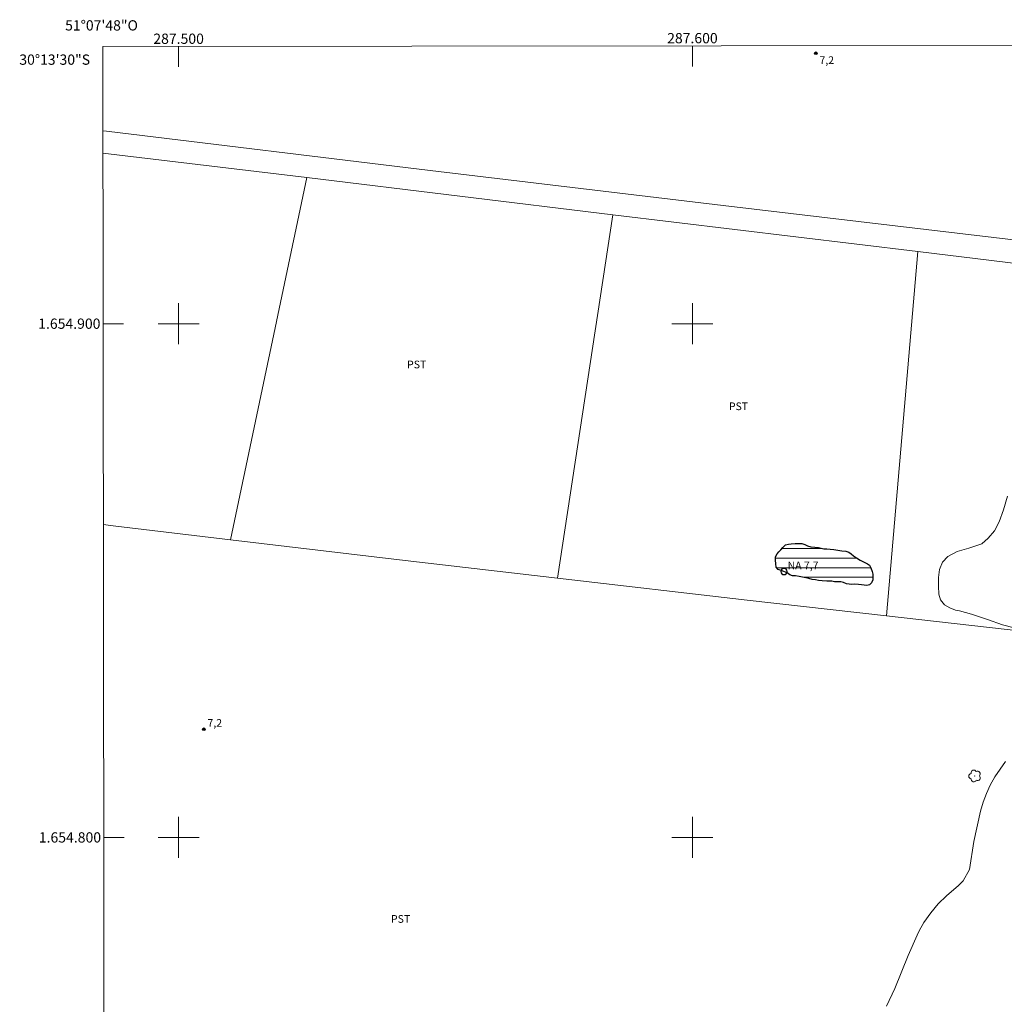
# Model space of a CAD drawing. Units: metres. Extents: x 287469 to 287982, y 1654395 to 1654959.
# Drawn here: x 287469 to 287661, y 1654768 to 1654959 of the extents above; entities that cross this region are included whole.
import ezdxf
from ezdxf.enums import TextEntityAlignment as Align

# ---------------------------------------------------------------- set-up
doc = ezdxf.new("R2010")
doc.units = ezdxf.units.M
doc.header["$MEASUREMENT"] = 0
for name, color, linetype, lineweight in [('Articulacao', 7, 'Continuous', 18), ('Cerca', 8, 'Cerca', 20), ('Coordenadas', 7, 'Continuous', 9), ('Lagos_Lagoas', 5, 'Continuous', 25), ('Lagos_Lagoas_Hatch', 5, 'Continuous', 9), ('Malha_Coordenadas', 7, 'Continuous', 15), ('Pto_Nivel_Agua', 5, 'Continuous', 9), ('Topon_Pto_Nivel_Agua', 5, 'Continuous', 9)]:
    doc.layers.add(name, color=color, linetype=linetype, lineweight=lineweight)
for name, color, linetype, lineweight, true_color in [('Arvores_Isoladas', 7, 'Continuous', 18, 0x00ff33), ('Curvas_Intermediarias', 7, 'Continuous', 9, 0x783c14), ('Pto_Cotado', 7, 'Continuous', 9, 0x783c14), ('Topon_Cultura', 7, 'Continuous', 9, 0x00ff33), ('Topon_Pto_Cotado', 7, 'Continuous', 9, 0x783c14)]:
    doc.layers.add(name, color=color, linetype=linetype, lineweight=lineweight, true_color=true_color)
doc.styles.add('Arial', font='arial.ttf', dxfattribs={"height": 1.5})
doc.styles.get("Standard").update_dxf_attribs({"font": 'arial.ttf'})
doc.linetypes.add('Cerca', pattern='A,10,0,["X",Standard,S=1,R=0,X=0,Y=-0.5],0.1', length=10.1)

# ---------------------------------------------------------------- blocks, each defined once
blk = doc.blocks.new('CotasNa')
at = {"layer": 'Pto_Nivel_Agua', "lineweight": -3}
blk.add_lwpolyline([(0, 0.6, 1), (0, -0.6, 1)], format="xyb", close=True, dxfattribs=at)
blk = doc.blocks.new('Cotas')
at = {"layer": 'Pto_Cotado'}
blk.add_hatch(color=256, dxfattribs=at).paths.add_polyline_path([(0, 0.24, 1), (0, -0.24, 1)])
at = {"layer": 'Pto_Cotado', "lineweight": -3}
blk.add_lwpolyline([(0, -0.24, -1), (0, 0.24, -1)], format="xyb", close=True, dxfattribs=at)
blk = doc.blocks.new('Arvore')
at = {"layer": 'Arvores_Isoladas'}
blk.add_lwpolyline([(-0.72, 0.49, 0.872324), (-0.72, -0.55, 0.862983), (0.28, -0.83, 0.900105), (0.89, 0.03, 0.863155), (0.26, 0.86, 0.882486)], format="xyb", close=True, dxfattribs=at)
blk.add_circle((0, 0), 0.0286, dxfattribs=at)

msp = doc.modelspace()

# ---------------------------------------------------------------- hatches: boundary and pattern name
at = {"layer": 'Lagos_Lagoas_Hatch'}
h = msp.add_hatch(dxfattribs=at)
h.set_pattern_fill('LINE', color=256, scale=15, style=0)
h.paths.add_polyline_path([(287627.67, 1654849.78), (287627.16, 1654849.85), (287626.66, 1654849.88), (287626.13, 1654849.9), (287625.25, 1654849.94), (287624.56, 1654850.03), (287623.97, 1654850.12), (287623.33, 1654850.22), (287622.67, 1654850.37), (287622.08, 1654850.5), (287621.44, 1654850.64), (287620.76, 1654850.8), (287620.04, 1654850.91), (287619.46, 1654850.93), (287618.93, 1654851.12), (287618.41, 1654851.49), (287617.82, 1654851.76), (287617.26, 1654851.93), (287616.69, 1654852.13), (287616.33, 1654852.61), (287616.21, 1654853.23), (287616.15, 1654853.96), (287616.2, 1654854.64), (287616.48, 1654855.21), (287616.83, 1654855.58), (287617.23, 1654856), (287617.58, 1654856.42), (287618.09, 1654856.94), (287618.69, 1654857.11), (287619.25, 1654857.14), (287619.97, 1654857.21), (287620.67, 1654857.24), (287621.32, 1654857.22), (287621.89, 1654857.04), (287622.42, 1654856.75), (287623.06, 1654856.58), (287623.82, 1654856.5), (287624.54, 1654856.41), (287625.08, 1654856.27), (287625.59, 1654856.18), (287626.16, 1654856.15), (287626.82, 1654856.1), (287627.55, 1654856.02), (287628.31, 1654855.92), (287629.1, 1654855.81), (287629.83, 1654855.71), (287630.42, 1654855.53), (287630.87, 1654855.2), (287631.36, 1654854.82), (287631.95, 1654854.43), (287632.64, 1654853.99), (287633.42, 1654853.56), (287634.07, 1654853.27), (287634.49, 1654852.98), (287634.75, 1654852.46), (287634.99, 1654851.78), (287635.1, 1654851.26), (287635.14, 1654850.69), (287635.12, 1654850.17), (287634.84, 1654849.53), (287634.47, 1654849.18), (287633.96, 1654849.06), (287633.45, 1654849.1), (287632.88, 1654849.18), (287632.32, 1654849.24), (287631.61, 1654849.27), (287631.01, 1654849.24), (287630.48, 1654849.28), (287629.98, 1654849.39), (287629.41, 1654849.61), (287628.91, 1654849.76), (287628.46, 1654849.73)])

# ---------------------------------------------------------------- linework, layer by layer
at = {"layer": 'Articulacao', "flags": 128}
msp.add_lwpolyline([(287485.23, 1654953.95), (287966.57, 1654954.49), (287967.18, 1654400.21), (287485.87, 1654399.67), (287485.23, 1654953.95)], close=True, dxfattribs=at)
at = {"layer": 'Cerca', "flags": 128}
for points in [[(287485.25, 1654937.57), (287485.96, 1654937.49), (287548.98, 1654929.81), (287606.01, 1654923.02), (287677.86, 1654914.53), (287714.55, 1654910.05), (287728.99, 1654908.34), (287773.38, 1654903.08), (287820.98, 1654897.62), (287851.78, 1654893.94), (287858.48, 1654893.12)], [(287698.49, 1654836.24), (287703.18, 1654877.6), (287706.54, 1654906.4), (287643.84, 1654914.08), (287584.52, 1654921.22), (287524.94, 1654928.46), (287485.26, 1654933.17)], [(287524.94, 1654928.46), (287510.07, 1654857.95)], [(287573.72, 1654850.49), (287584.52, 1654921.22)], [(287643.84, 1654914.08), (287637.76, 1654843.13)], [(287783.34, 1654826.04), (287746.31, 1654830.49), (287698.49, 1654836.24), (287637.76, 1654843.13), (287610.66, 1654846.21), (287573.72, 1654850.49), (287544.12, 1654853.92), (287510.07, 1654857.95), (287487.75, 1654860.6), (287485.34, 1654860.88)]]:
    msp.add_lwpolyline(points, dxfattribs=at)
at = {"layer": 'Curvas_Intermediarias', "elevation": 8, "flags": 128}
for points in [[(287662.63, 1654840.8), (287660.32, 1654841.4), (287657.4, 1654842.4), (287654.29, 1654843.44), (287651.97, 1654844.13), (287651.19, 1654844.25), (287650.08, 1654844.66), (287649.06, 1654845.3), (287648.27, 1654846.25), (287647.95, 1654847.38), (287647.88, 1654848.92), (287647.91, 1654850.58), (287648.12, 1654852.16), (287648.68, 1654853.55), (287649.74, 1654854.71), (287651.51, 1654855.66), (287653.79, 1654856.31), (287655.77, 1654856.95), (287656.35, 1654857.15), (287657.57, 1654858.25), (287658.77, 1654859.66), (287659.69, 1654861.43), (287660.54, 1654863.76), (287661.3, 1654866.45)], [(287637.76, 1654767.13), (287639.39, 1654770.62), (287641.97, 1654777.03), (287643.72, 1654781), (287644.12, 1654781.84), (287645.06, 1654783.45), (287646.37, 1654785.3), (287647.8, 1654787.05), (287649.44, 1654788.61), (287651.81, 1654790.63), (287652.69, 1654791.56), (287653.9, 1654793.76), (287654.78, 1654799.19), (287656.1, 1654805.12), (287656.6, 1654806.87), (287657.21, 1654808.57), (287657.98, 1654810.2), (287658.87, 1654811.78), (287660.92, 1654814.8)]]:
    msp.add_lwpolyline(points, dxfattribs=at)
at = {"layer": 'Lagos_Lagoas', "flags": 128}
msp.add_lwpolyline([(287627.67, 1654849.78), (287627.16, 1654849.85), (287626.66, 1654849.88), (287626.13, 1654849.9), (287625.25, 1654849.94), (287624.56, 1654850.03), (287623.97, 1654850.12), (287623.33, 1654850.22), (287622.67, 1654850.37), (287622.08, 1654850.5), (287621.44, 1654850.64), (287620.76, 1654850.8), (287620.04, 1654850.91), (287619.46, 1654850.93), (287618.93, 1654851.12), (287618.41, 1654851.49), (287617.82, 1654851.76), (287617.26, 1654851.93), (287616.69, 1654852.13), (287616.33, 1654852.61), (287616.21, 1654853.23), (287616.15, 1654853.96), (287616.2, 1654854.64), (287616.48, 1654855.21), (287616.83, 1654855.58), (287617.23, 1654856), (287617.58, 1654856.42), (287618.09, 1654856.94), (287618.69, 1654857.11), (287619.25, 1654857.14), (287619.97, 1654857.21), (287620.67, 1654857.24), (287621.32, 1654857.22), (287621.89, 1654857.04), (287622.42, 1654856.75), (287623.06, 1654856.58), (287623.82, 1654856.5), (287624.54, 1654856.41), (287625.08, 1654856.27), (287625.59, 1654856.18), (287626.16, 1654856.15), (287626.82, 1654856.1), (287627.55, 1654856.02), (287628.31, 1654855.92), (287629.1, 1654855.81), (287629.83, 1654855.71), (287630.42, 1654855.53), (287630.87, 1654855.2), (287631.36, 1654854.82), (287631.95, 1654854.43), (287632.64, 1654853.99), (287633.42, 1654853.56), (287634.07, 1654853.27), (287634.49, 1654852.98), (287634.75, 1654852.46), (287634.99, 1654851.78), (287635.1, 1654851.26), (287635.14, 1654850.69), (287635.12, 1654850.17), (287634.84, 1654849.53), (287634.47, 1654849.18), (287633.96, 1654849.06), (287633.45, 1654849.1), (287632.88, 1654849.18), (287632.32, 1654849.24), (287631.61, 1654849.27), (287631.01, 1654849.24), (287630.48, 1654849.28), (287629.98, 1654849.39), (287629.41, 1654849.61), (287628.91, 1654849.76), (287628.46, 1654849.73)], close=True, dxfattribs=at)
at = {"layer": 'Malha_Coordenadas', "flags": 128}
for points in [[(287500, 1654953.97), (287500, 1654949.97)], [(287600, 1654954.08), (287600, 1654950.08)], [(287500, 1654904), (287500, 1654896)], [(287600, 1654904), (287600, 1654896)], [(287485.29, 1654900), (287489.29, 1654900)], [(287504, 1654900), (287496, 1654900)], [(287604, 1654900), (287596, 1654900)], [(287500, 1654804), (287500, 1654796)], [(287600, 1654804), (287600, 1654796)], [(287485.41, 1654800), (287489.41, 1654800)], [(287504, 1654800), (287496, 1654800)], [(287604, 1654800), (287596, 1654800)]]:
    msp.add_lwpolyline(points, dxfattribs=at)

# ---------------------------------------------------------------- block references
at = {"layer": 'Arvores_Isoladas'}
msp.add_blockref('Arvore', (287654.96, 1654811.96), dxfattribs=at)
at = {"layer": 'Pto_Cotado'}
for p in [(287624.02, 1654952.65, 7.16), (287504.91, 1654821.06, 7.22)]:
    msp.add_blockref('Cotas', p, dxfattribs=at)
at = {"layer": 'Pto_Nivel_Agua'}
msp.add_blockref('CotasNa', (287617.82, 1654851.76, 7.72), dxfattribs=at)

# ---------------------------------------------------------------- texts
at = {"layer": 'Coordenadas', "style": 'Arial'}
for s, p in [('51°07\'48"O', (287485, 1654957.07)), ('287.500', (287500, 1654954.47)), ('287.600', (287600, 1654954.58))]:
    msp.add_text(s, height=2, dxfattribs=at).set_placement(p, align=Align.CENTER)
for s, p in [('30°13\'30"S', (287482.77, 1654951.4)), ('1.654.900', (287484.79, 1654900)), ('1.654.800', (287484.91, 1654800))]:
    msp.add_text(s, height=2, dxfattribs=at).set_placement(p, align=Align.MIDDLE_RIGHT)
at = {"layer": 'Topon_Cultura', "style": 'Arial'}
for p in [(287544.47, 1654891.31), (287607.1, 1654883.17), (287541.33, 1654783.38)]:
    msp.add_text('PST', height=1.5, dxfattribs=at).set_placement(p)
at = {"layer": 'Topon_Pto_Cotado', "style": 'Arial'}
for p in [(287624.73, 1654950.55, 7.16), (287505.62, 1654821.54, 7.22)]:
    msp.add_text('7,2', height=1.5, dxfattribs=at).set_placement(p)
at = {"layer": 'Topon_Pto_Nivel_Agua', "style": 'Arial'}
msp.add_text('NA 7,7', height=1.5, dxfattribs=at).set_placement((287618.52, 1654852.19, 7.72))

doc.saveas('drawing.dxf')
